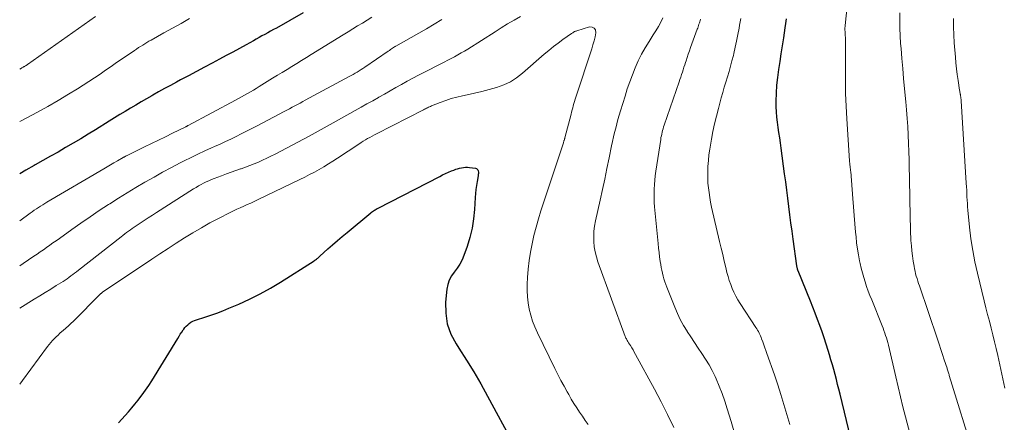
# Model space of a CAD drawing. Units: feet. Extents: x 2055000 to 2060000, y 539998 to 545002.
# Drawn here: x 2055000 to 2055173, y 541810 to 541881 of the extents above; entities that cross this region are included whole.
import ezdxf

# ---------------------------------------------------------------- set-up
doc = ezdxf.new("R2010")
doc.units = ezdxf.units.FT
doc.header["$LTSCALE"] = 100
doc.header["$MEASUREMENT"] = 0
doc.layers.add('CONTOUR INDEX', color=32, linetype='Continuous', lineweight=25)
doc.layers.add('CONTOUR INTERMEDIATE', color=40, linetype='Continuous', lineweight=15)

msp = doc.modelspace()

# ---------------------------------------------------------------- linework, layer by layer
at = {"layer": 'CONTOUR INDEX', "flags": 128}
for points, elevation in [([(2055049.89, 541882.43), (2055045.16, 541879.78), (2055044.66, 541879.49), (2055044.15, 541879.21), (2055043.65, 541878.94), (2055043.14, 541878.66), (2055042.63, 541878.38), (2055042.13, 541878.1), (2055041.62, 541877.83), (2055041.11, 541877.55), (2055039.82, 541876.82), (2055038.66, 541876.19), (2055037.5, 541875.55), (2055036.34, 541874.92), (2055035.18, 541874.3), (2055033.89, 541873.61), (2055032.49, 541872.87), (2055031.08, 541872.12), (2055029.68, 541871.37), (2055028.27, 541870.63), (2055027.56, 541870.24), (2055026.51, 541869.68), (2055025.47, 541869.11), (2055024.44, 541868.54), (2055023.41, 541867.95), (2055023.25, 541867.86), (2055022.31, 541867.31), (2055021.36, 541866.76), (2055020.43, 541866.21), (2055019.49, 541865.65), (2055018.56, 541865.08), (2055017.62, 541864.52), (2055016.69, 541863.94), (2055015.77, 541863.37), (2055013.36, 541861.87), (2055012.05, 541861.07), (2055010.73, 541860.27), (2055009.41, 541859.48), (2055008.08, 541858.71), (2055006.74, 541857.94), (2055005.4, 541857.18), (2055004.06, 541856.43), (2055002.72, 541855.68), (2055002.53, 541855.57), (2055001.1, 541854.75), (2055000, 541854.1)], 900), ([(2055146.58, 541806.02), (2055144.33, 541815.27), (2055144.11, 541816.14), (2055143.9, 541817.01), (2055143.68, 541817.88), (2055143.45, 541818.75), (2055143.22, 541819.61), (2055142.98, 541820.47), (2055142.73, 541821.33), (2055142.47, 541822.19), (2055142.23, 541822.98), (2055141.89, 541824.08), (2055141.53, 541825.18), (2055141.16, 541826.28), (2055140.78, 541827.37), (2055140.39, 541828.45), (2055139.98, 541829.54), (2055139.56, 541830.61), (2055139.13, 541831.69), (2055136.97, 541837), (2055136.96, 541837.02), (2055136.95, 541837.04), (2055136.94, 541837.06), (2055136.93, 541837.08), (2055136.9, 541837.17), (2055136.89, 541837.19), (2055136.88, 541837.21), (2055136.87, 541837.23), (2055136.87, 541837.25), (2055136.82, 541837.43), (2055136.79, 541837.54), (2055136.76, 541837.65), (2055136.74, 541837.76), (2055136.72, 541837.87), (2055136.07, 541842.58), (2055135.88, 541844.02), (2055135.68, 541845.46), (2055135.5, 541846.9), (2055135.32, 541848.34), (2055135.14, 541849.78), (2055134.96, 541851.23), (2055134.77, 541852.67), (2055134.58, 541854.11), (2055133.98, 541858.63), (2055133.85, 541859.54), (2055133.72, 541860.45), (2055133.58, 541861.36), (2055133.43, 541862.26), (2055133.3, 541863.17), (2055133.2, 541864.08), (2055133.14, 541864.99), (2055133.12, 541865.91), (2055133.11, 541866.89), (2055133.13, 541868.29), (2055133.21, 541869.69), (2055133.36, 541871.08), (2055133.55, 541872.47), (2055133.78, 541873.86), (2055134, 541875.25), (2055134.22, 541876.64), (2055134.43, 541878.03), (2055134.69, 541879.83), (2055134.81, 541880.6), (2055134.94, 541881.37)], 900), ([(2055017.37, 541810.23), (2055017.96, 541810.88), (2055018.55, 541811.54), (2055019.14, 541812.19), (2055019.72, 541812.86), (2055020.28, 541813.53), (2055020.84, 541814.22), (2055020.97, 541814.39), (2055021.57, 541815.18), (2055022.15, 541815.98), (2055022.71, 541816.8), (2055023.24, 541817.63), (2055027.8, 541825.12), (2055028.03, 541825.5), (2055028.26, 541825.86), (2055028.51, 541826.23), (2055028.76, 541826.59), (2055028.85, 541826.71), (2055029.07, 541827), (2055029.31, 541827.27), (2055029.56, 541827.51), (2055029.84, 541827.75), (2055030.13, 541827.95), (2055030.44, 541828.13), (2055030.76, 541828.28), (2055031.1, 541828.4), (2055032.56, 541828.86), (2055033.63, 541829.21), (2055034.7, 541829.58), (2055035.75, 541829.99), (2055036.79, 541830.41), (2055038.54, 541831.16), (2055040.43, 541832.01), (2055042.29, 541832.93), (2055044.1, 541833.94), (2055045.88, 541835.01), (2055051.81, 541838.79), (2055051.94, 541838.88), (2055052.07, 541838.97), (2055052.2, 541839.07), (2055052.33, 541839.17), (2055052.45, 541839.27), (2055052.57, 541839.38), (2055052.69, 541839.48), (2055052.81, 541839.59), (2055054.23, 541840.87), (2055055.06, 541841.61), (2055055.9, 541842.34), (2055056.75, 541843.07), (2055057.6, 541843.78), (2055061.77, 541847.22), (2055061.92, 541847.34), (2055062.08, 541847.46), (2055062.24, 541847.57), (2055062.4, 541847.68), (2055062.57, 541847.78), (2055062.73, 541847.88), (2055062.91, 541847.97), (2055063.08, 541848.06), (2055073.9, 541853.65), (2055074.41, 541853.91), (2055074.93, 541854.15), (2055075.45, 541854.39), (2055075.98, 541854.61), (2055076.38, 541854.77), (2055076.71, 541854.89), (2055077.05, 541855), (2055077.4, 541855.09), (2055077.74, 541855.17), (2055078.09, 541855.23), (2055078.45, 541855.26), (2055078.8, 541855.25), (2055079.15, 541855.23), (2055080.17, 541855.1), (2055080.36, 541855.04), (2055080.51, 541854.94), (2055080.61, 541854.79), (2055080.67, 541854.61), (2055080.7, 541854.39), (2055080.7, 541854.17), (2055080.69, 541853.95), (2055080.66, 541853.74), (2055080.47, 541852.76), (2055080.36, 541852.05), (2055080.26, 541851.34), (2055080.19, 541850.62), (2055080.14, 541849.91), (2055080.03, 541847.83), (2055079.87, 541846.16), (2055079.62, 541844.5), (2055079.22, 541842.88), (2055078.72, 541841.27), (2055078.16, 541839.71), (2055077.82, 541838.92), (2055077.44, 541838.17), (2055076.97, 541837.46), (2055076.44, 541836.79), (2055075.96, 541836.11), (2055075.56, 541835.39), (2055075.31, 541834.61), (2055075.15, 541833.79), (2055074.94, 541831.5), (2055074.95, 541829.55), (2055075.22, 541827.66), (2055075.87, 541825.87), (2055076.77, 541824.14), (2055077.27, 541823.38), (2055078.6, 541821.3), (2055079.89, 541819.21), (2055081.13, 541817.08), (2055082.32, 541814.92), (2055086.81, 541806.57)], 880)]:
    msp.add_lwpolyline(points, dxfattribs=dict(at, elevation=elevation))
at = {"layer": 'CONTOUR INTERMEDIATE', "flags": 128}
for points, elevation in [([(2055156.64, 541808.19), (2055155.84, 541811.3), (2055155.4, 541813.05), (2055154.96, 541814.81), (2055154.54, 541816.57), (2055154.12, 541818.33), (2055152.83, 541823.94), (2055152.73, 541824.37), (2055152.61, 541824.8), (2055152.49, 541825.22), (2055152.35, 541825.64), (2055152.21, 541826.06), (2055152.06, 541826.48), (2055151.91, 541826.89), (2055151.74, 541827.31), (2055149.9, 541831.88), (2055149.59, 541832.66), (2055149.29, 541833.45), (2055149.01, 541834.25), (2055148.74, 541835.05), (2055148.49, 541835.85), (2055148.26, 541836.66), (2055148.05, 541837.48), (2055147.86, 541838.3), (2055147.76, 541838.75), (2055147.56, 541839.8), (2055147.38, 541840.85), (2055147.25, 541841.92), (2055147.14, 541842.98), (2055147.07, 541843.81), (2055146.95, 541845.3), (2055146.83, 541846.78), (2055146.71, 541848.26), (2055146.59, 541849.75), (2055146.21, 541854.51), (2055146.2, 541854.63), (2055146.19, 541854.75), (2055146.17, 541854.87), (2055146.16, 541854.99), (2055146.14, 541855.11), (2055146.12, 541855.23), (2055146.11, 541855.35), (2055146.09, 541855.47), (2055146.07, 541855.61), (2055146.05, 541855.8), (2055146.03, 541855.99), (2055146.01, 541856.18), (2055146, 541856.37), (2055145.53, 541863.76), (2055145.41, 541866), (2055145.32, 541868.24), (2055145.28, 541870.48), (2055145.27, 541872.72), (2055145.3, 541876.39), (2055145.3, 541876.8), (2055145.3, 541877.21), (2055145.29, 541877.62), (2055145.27, 541878.03), (2055145.25, 541878.53), (2055145.24, 541878.69), (2055145.23, 541878.85), (2055145.22, 541879.01), (2055145.21, 541879.17), (2055145.21, 541879.25), (2055145.2, 541879.37), (2055145.2, 541879.5), (2055145.2, 541879.62), (2055145.2, 541879.75), (2055145.2, 541879.87), (2055145.21, 541879.99), (2055145.22, 541880.12), (2055145.23, 541880.24), (2055146.43, 541891.64)], 904), ([(2055167.92, 541804.36), (2055163.56, 541818.56), (2055163.51, 541818.73), (2055163.46, 541818.89), (2055163.41, 541819.06), (2055163.36, 541819.23), (2055163.31, 541819.39), (2055163.25, 541819.56), (2055163.2, 541819.72), (2055163.15, 541819.88), (2055162.66, 541821.36), (2055162.36, 541822.27), (2055162.06, 541823.17), (2055161.76, 541824.07), (2055161.45, 541824.98), (2055158.29, 541834.36), (2055158.15, 541834.78), (2055158.01, 541835.21), (2055157.88, 541835.64), (2055157.75, 541836.07), (2055157.63, 541836.5), (2055157.52, 541836.94), (2055157.43, 541837.38), (2055157.35, 541837.82), (2055157.2, 541838.73), (2055157.07, 541839.63), (2055156.96, 541840.53), (2055156.88, 541841.43), (2055156.81, 541842.34), (2055156.79, 541842.72), (2055156.74, 541843.82), (2055156.7, 541844.93), (2055156.67, 541846.03), (2055156.64, 541847.13), (2055156.61, 541849.3), (2055156.59, 541850.75), (2055156.56, 541852.2), (2055156.54, 541853.65), (2055156.52, 541855.1), (2055156.5, 541856.55), (2055156.46, 541858), (2055156.4, 541859.45), (2055156.34, 541860.9), (2055156.33, 541860.94), (2055156.25, 541862.41), (2055156.15, 541863.87), (2055156.03, 541865.34), (2055155.9, 541866.8), (2055155.68, 541869.08), (2055155.51, 541870.86), (2055155.35, 541872.64), (2055155.2, 541874.42), (2055155.06, 541876.2), (2055154.99, 541877.04), (2055154.91, 541878.4), (2055154.85, 541879.76), (2055154.84, 541881.12), (2055154.86, 541882.48)], 908), ([(2055088.09, 541881.81), (2055086.97, 541881.16), (2055085.84, 541880.49), (2055084.73, 541879.82), (2055083.63, 541879.13), (2055078.82, 541876.08), (2055078.25, 541875.73), (2055077.68, 541875.38), (2055077.09, 541875.05), (2055076.5, 541874.72), (2055075.91, 541874.4), (2055075.31, 541874.09), (2055074.71, 541873.78), (2055074.11, 541873.48), (2055071.2, 541872.01), (2055070.17, 541871.49), (2055069.16, 541870.96), (2055068.15, 541870.41), (2055067.15, 541869.85), (2055066.16, 541869.28), (2055065.16, 541868.72), (2055064.16, 541868.15), (2055063.16, 541867.58), (2055063.12, 541867.56), (2055062.11, 541866.98), (2055061.09, 541866.41), (2055060.07, 541865.84), (2055059.05, 541865.26), (2055055.14, 541863.07), (2055054.61, 541862.77), (2055054.09, 541862.48), (2055053.57, 541862.18), (2055053.04, 541861.89), (2055052.52, 541861.59), (2055051.99, 541861.3), (2055051.46, 541861.02), (2055050.93, 541860.73), (2055044.92, 541857.57), (2055044.19, 541857.2), (2055043.47, 541856.84), (2055042.74, 541856.5), (2055042, 541856.17), (2055041.25, 541855.86), (2055040.5, 541855.55), (2055039.74, 541855.27), (2055038.98, 541855), (2055038.85, 541854.95), (2055038.01, 541854.66), (2055037.18, 541854.37), (2055036.36, 541854.07), (2055035.53, 541853.76), (2055034.22, 541853.27), (2055033.75, 541853.08), (2055033.28, 541852.89), (2055032.81, 541852.67), (2055032.36, 541852.45), (2055031.91, 541852.21), (2055031.46, 541851.96), (2055031.02, 541851.7), (2055030.59, 541851.43), (2055024.05, 541847.26), (2055023.34, 541846.8), (2055022.62, 541846.34), (2055021.92, 541845.88), (2055021.21, 541845.41), (2055020.48, 541844.92), (2055020.14, 541844.69), (2055019.8, 541844.46), (2055019.47, 541844.23), (2055019.14, 541843.99), (2055018.81, 541843.75), (2055018.49, 541843.5), (2055018.16, 541843.26), (2055017.84, 541843.01), (2055010.33, 541837.1), (2055010, 541836.85), (2055009.67, 541836.6), (2055009.34, 541836.34), (2055009.01, 541836.1), (2055008.67, 541835.85), (2055008.33, 541835.61), (2055007.98, 541835.39), (2055007.63, 541835.16), (2055006.41, 541834.4), (2055005.45, 541833.81), (2055004.48, 541833.21), (2055003.52, 541832.61), (2055002.55, 541832.02), (2055000, 541830.44)], 888), ([(2055013.35, 541881.8), (2055001.38, 541873.36), (2055001.3, 541873.3), (2055001.22, 541873.25), (2055001.14, 541873.19), (2055001.05, 541873.14), (2055000.97, 541873.09), (2055000.89, 541873.03), (2055000.8, 541872.98), (2055000.71, 541872.94), (2055000.69, 541872.92), (2055000.59, 541872.86), (2055000.49, 541872.81), (2055000.39, 541872.75), (2055000.29, 541872.69), (2055000, 541872.52)], 908), ([(2055061.98, 541881.67), (2055061.13, 541881.17), (2055060.29, 541880.66), (2055059.44, 541880.15), (2055058.61, 541879.63), (2055057.77, 541879.11), (2055056.93, 541878.59), (2055051.3, 541875.09), (2055050.45, 541874.57), (2055049.6, 541874.05), (2055048.75, 541873.53), (2055047.9, 541873.01), (2055047.04, 541872.49), (2055046.19, 541871.97), (2055045.34, 541871.45), (2055044.49, 541870.93), (2055042.13, 541869.46), (2055041.62, 541869.15), (2055041.11, 541868.84), (2055040.59, 541868.53), (2055040.08, 541868.23), (2055039.56, 541867.93), (2055039.04, 541867.64), (2055038.51, 541867.35), (2055037.98, 541867.07), (2055029.66, 541862.61), (2055029.61, 541862.58), (2055029.55, 541862.56), (2055029.5, 541862.53), (2055029.44, 541862.5), (2055029.39, 541862.47), (2055029.33, 541862.44), (2055029.28, 541862.42), (2055029.22, 541862.39), (2055026.87, 541861.24), (2055025.64, 541860.63), (2055024.41, 541860.03), (2055023.18, 541859.43), (2055021.95, 541858.83), (2055018.88, 541857.33), (2055018.79, 541857.29), (2055018.71, 541857.25), (2055018.62, 541857.2), (2055018.54, 541857.15), (2055018.46, 541857.11), (2055018.37, 541857.06), (2055018.29, 541857.01), (2055018.21, 541856.96), (2055017.18, 541856.36), (2055016.58, 541856.01), (2055015.99, 541855.66), (2055015.39, 541855.31), (2055014.79, 541854.96), (2055004.8, 541849.11), (2055004.42, 541848.88), (2055004.05, 541848.65), (2055003.67, 541848.42), (2055003.3, 541848.18), (2055002.94, 541847.93), (2055002.57, 541847.68), (2055002.21, 541847.43), (2055001.85, 541847.17), (2055000, 541845.81)], 896), ([(2055029.9, 541881.43), (2055028.39, 541880.59), (2055026.88, 541879.75), (2055025.38, 541878.91), (2055023.12, 541877.65), (2055022.75, 541877.44), (2055022.37, 541877.22), (2055022, 541877), (2055021.64, 541876.78), (2055021.27, 541876.55), (2055020.91, 541876.32), (2055020.55, 541876.08), (2055020.2, 541875.84), (2055018.03, 541874.35), (2055017.06, 541873.68), (2055016.08, 541873.01), (2055015.11, 541872.34), (2055014.14, 541871.67), (2055013.16, 541871), (2055012.17, 541870.35), (2055011.18, 541869.71), (2055010.17, 541869.09), (2055008.6, 541868.12), (2055006.79, 541867.03), (2055004.97, 541865.97), (2055003.13, 541864.95), (2055001.27, 541863.96), (2055000, 541863.29)], 904), ([(2055074.25, 541881.28), (2055072.91, 541880.46), (2055071.57, 541879.65), (2055070.21, 541878.87), (2055068.85, 541878.09), (2055066.15, 541876.58), (2055066.13, 541876.57), (2055066.11, 541876.56), (2055066.1, 541876.55), (2055066.08, 541876.54), (2055066.01, 541876.5), (2055065.99, 541876.49), (2055065.97, 541876.48), (2055065.96, 541876.47), (2055065.94, 541876.45), (2055065.6, 541876.22), (2055065.41, 541876.09), (2055065.22, 541875.97), (2055065.04, 541875.84), (2055064.85, 541875.71), (2055060.74, 541872.9), (2055060.4, 541872.67), (2055060.06, 541872.45), (2055059.72, 541872.23), (2055059.37, 541872.02), (2055059.02, 541871.81), (2055058.67, 541871.61), (2055058.32, 541871.41), (2055057.96, 541871.22), (2055050.25, 541867.06), (2055049.79, 541866.81), (2055049.33, 541866.56), (2055048.87, 541866.31), (2055048.41, 541866.06), (2055047.94, 541865.81), (2055047.48, 541865.57), (2055047.02, 541865.32), (2055046.56, 541865.07), (2055041.77, 541862.54), (2055040.85, 541862.06), (2055039.92, 541861.59), (2055038.99, 541861.13), (2055038.06, 541860.67), (2055037.13, 541860.22), (2055036.19, 541859.78), (2055035.25, 541859.35), (2055034.3, 541858.92), (2055033.77, 541858.67), (2055032.56, 541858.12), (2055031.35, 541857.55), (2055030.15, 541856.97), (2055028.96, 541856.38), (2055028.23, 541856.01), (2055026.69, 541855.2), (2055025.15, 541854.38), (2055023.63, 541853.53), (2055022.12, 541852.67), (2055022.01, 541852.6), (2055020.46, 541851.67), (2055018.91, 541850.74), (2055017.38, 541849.79), (2055015.85, 541848.82), (2055015.62, 541848.67), (2055013.99, 541847.61), (2055012.37, 541846.53), (2055010.77, 541845.43), (2055009.18, 541844.3), (2055006.98, 541842.71), (2055006.42, 541842.31), (2055005.86, 541841.92), (2055005.3, 541841.52), (2055004.74, 541841.12), (2055004.18, 541840.73), (2055003.62, 541840.34), (2055003.06, 541839.96), (2055002.49, 541839.57), (2055000.63, 541838.32), (2055000, 541837.89)], 892), ([(2055115.06, 541809.39), (2055114, 541811.68), (2055112.87, 541813.94), (2055111.69, 541816.17), (2055108.35, 541822.3), (2055108.13, 541822.69), (2055107.91, 541823.08), (2055107.68, 541823.46), (2055107.44, 541823.84), (2055107.13, 541824.32), (2055107.05, 541824.45), (2055106.97, 541824.59), (2055106.89, 541824.73), (2055106.81, 541824.87), (2055106.74, 541825.02), (2055106.67, 541825.17), (2055106.61, 541825.31), (2055106.55, 541825.46), (2055101.74, 541838.57), (2055101.46, 541839.45), (2055101.23, 541840.34), (2055101.09, 541841.24), (2055101, 541842.16), (2055100.99, 541843.08), (2055101.03, 541843.99), (2055101.14, 541844.9), (2055101.3, 541845.81), (2055102.11, 541849.48), (2055102.52, 541851.33), (2055102.92, 541853.18), (2055103.31, 541855.04), (2055103.7, 541856.89), (2055104.15, 541859.04), (2055104.31, 541859.81), (2055104.49, 541860.59), (2055104.67, 541861.37), (2055104.86, 541862.14), (2055105.06, 541862.91), (2055105.26, 541863.68), (2055105.48, 541864.44), (2055105.71, 541865.21), (2055106.5, 541867.79), (2055106.9, 541869.05), (2055107.33, 541870.3), (2055107.8, 541871.54), (2055108.29, 541872.77), (2055108.84, 541873.97), (2055109.42, 541875.16), (2055110.07, 541876.31), (2055110.76, 541877.43), (2055111.48, 541878.55), (2055111.94, 541879.29), (2055112.38, 541880.04), (2055112.79, 541880.81), (2055113.17, 541881.59)], 888), ([(2055125.67, 541808.85), (2055125.18, 541810.47), (2055124.5, 541812.72), (2055124.07, 541814.05), (2055123.6, 541815.38), (2055123.08, 541816.68), (2055122.53, 541817.97), (2055122.34, 541818.39), (2055121.83, 541819.44), (2055121.28, 541820.47), (2055120.67, 541821.47), (2055120.03, 541822.45), (2055119.37, 541823.41), (2055118.71, 541824.38), (2055118.07, 541825.36), (2055117.43, 541826.34), (2055117.41, 541826.38), (2055116.8, 541827.4), (2055116.23, 541828.45), (2055115.72, 541829.52), (2055115.25, 541830.61), (2055113.84, 541834.13), (2055113.66, 541834.61), (2055113.49, 541835.1), (2055113.33, 541835.59), (2055113.19, 541836.09), (2055113.07, 541836.59), (2055112.96, 541837.1), (2055112.86, 541837.61), (2055112.78, 541838.12), (2055112.7, 541838.66), (2055112.59, 541839.45), (2055112.48, 541840.24), (2055112.39, 541841.02), (2055112.31, 541841.81), (2055111.7, 541848.26), (2055111.64, 541849.05), (2055111.6, 541849.83), (2055111.6, 541850.62), (2055111.61, 541851.41), (2055111.66, 541852.19), (2055111.72, 541852.98), (2055111.81, 541853.76), (2055111.91, 541854.54), (2055112.78, 541860.17), (2055112.83, 541860.48), (2055112.89, 541860.8), (2055112.96, 541861.11), (2055113.04, 541861.42), (2055113.12, 541861.73), (2055113.21, 541862.04), (2055113.3, 541862.35), (2055113.4, 541862.65), (2055116.02, 541870.29), (2055116.16, 541870.71), (2055116.31, 541871.14), (2055116.45, 541871.57), (2055116.59, 541872), (2055116.72, 541872.43), (2055116.86, 541872.86), (2055117, 541873.29), (2055117.14, 541873.72), (2055117.24, 541874.02), (2055117.44, 541874.6), (2055117.63, 541875.18), (2055117.84, 541875.76), (2055118.04, 541876.33), (2055119.21, 541879.56), (2055119.29, 541879.78), (2055119.37, 541880), (2055119.44, 541880.22), (2055119.51, 541880.44), (2055119.58, 541880.67), (2055119.65, 541880.89), (2055119.72, 541881.11), (2055119.78, 541881.34)], 892), ([(2055135.47, 541809.94), (2055134.98, 541811.7), (2055134.47, 541813.46), (2055133.93, 541815.21), (2055133.37, 541816.95), (2055132.78, 541818.68), (2055131.47, 541822.43), (2055131.29, 541822.95), (2055131.1, 541823.47), (2055130.91, 541823.99), (2055130.73, 541824.51), (2055130.54, 541825.01), (2055130.44, 541825.27), (2055130.33, 541825.54), (2055130.21, 541825.8), (2055130.09, 541826.05), (2055129.96, 541826.3), (2055129.82, 541826.55), (2055129.67, 541826.79), (2055129.52, 541827.04), (2055126.74, 541831.28), (2055126.35, 541831.92), (2055125.99, 541832.56), (2055125.66, 541833.23), (2055125.36, 541833.91), (2055125.09, 541834.6), (2055124.85, 541835.3), (2055124.63, 541836.02), (2055124.44, 541836.73), (2055124.24, 541837.58), (2055123.96, 541838.72), (2055123.69, 541839.87), (2055123.42, 541841.01), (2055123.15, 541842.16), (2055121.74, 541848.25), (2055121.56, 541849.09), (2055121.4, 541849.93), (2055121.28, 541850.78), (2055121.17, 541851.63), (2055121.1, 541852.48), (2055121.06, 541853.34), (2055121.05, 541854.19), (2055121.08, 541855.05), (2055121.1, 541855.39), (2055121.17, 541856.42), (2055121.27, 541857.44), (2055121.41, 541858.46), (2055121.57, 541859.48), (2055121.7, 541860.19), (2055121.96, 541861.55), (2055122.25, 541862.91), (2055122.58, 541864.26), (2055122.93, 541865.6), (2055123.44, 541867.47), (2055123.71, 541868.41), (2055123.97, 541869.34), (2055124.25, 541870.27), (2055124.53, 541871.2), (2055124.81, 541872.13), (2055125.07, 541873.07), (2055125.32, 541874.01), (2055125.56, 541874.95), (2055125.64, 541875.27), (2055125.89, 541876.38), (2055126.14, 541877.49), (2055126.36, 541878.61), (2055126.57, 541879.73), (2055126.67, 541880.3), (2055126.88, 541881.46)], 896), ([(2055173.3, 541816.37), (2055172.08, 541822.1), (2055171.82, 541823.31), (2055171.53, 541824.52), (2055171.23, 541825.72), (2055170.92, 541826.92), (2055170.6, 541828.12), (2055170.29, 541829.32), (2055169.99, 541830.52), (2055169.69, 541831.73), (2055168.51, 541836.57), (2055168.06, 541838.59), (2055167.67, 541840.62), (2055167.37, 541842.67), (2055167.12, 541844.73), (2055166.84, 541847.67), (2055166.78, 541848.26), (2055166.73, 541848.86), (2055166.7, 541849.45), (2055166.66, 541850.05), (2055166.64, 541850.64), (2055166.61, 541851.24), (2055166.57, 541851.83), (2055166.54, 541852.43), (2055165.64, 541866.97), (2055165.63, 541867.11), (2055165.62, 541867.25), (2055165.61, 541867.39), (2055165.59, 541867.53), (2055165.57, 541867.67), (2055165.55, 541867.8), (2055165.53, 541867.94), (2055165.51, 541868.08), (2055165.49, 541868.15), (2055165.46, 541868.32), (2055165.43, 541868.5), (2055165.4, 541868.67), (2055165.37, 541868.84), (2055165.1, 541870.55), (2055164.95, 541871.57), (2055164.82, 541872.6), (2055164.71, 541873.63), (2055164.62, 541874.67), (2055164.43, 541877.18), (2055164.34, 541878.6), (2055164.29, 541880.01), (2055164.28, 541881.43)], 912), ([(2055100.02, 541809.92), (2055099.51, 541810.66), (2055099, 541811.4), (2055098.49, 541812.14), (2055098, 541812.89), (2055097.51, 541813.65), (2055097.05, 541814.42), (2055096.6, 541815.2), (2055096.34, 541815.67), (2055095.78, 541816.69), (2055095.23, 541817.72), (2055094.7, 541818.76), (2055094.17, 541819.8), (2055091.09, 541826.11), (2055090.64, 541827.12), (2055090.24, 541828.14), (2055089.92, 541829.2), (2055089.64, 541830.27), (2055089.45, 541831.35), (2055089.32, 541832.45), (2055089.28, 541833.54), (2055089.3, 541834.65), (2055089.37, 541835.83), (2055089.48, 541837.33), (2055089.64, 541838.82), (2055089.87, 541840.31), (2055090.14, 541841.79), (2055090.47, 541843.26), (2055090.84, 541844.72), (2055091.25, 541846.16), (2055091.7, 541847.6), (2055095.66, 541859.55), (2055095.69, 541859.66), (2055095.73, 541859.77), (2055095.76, 541859.88), (2055095.8, 541859.99), (2055095.85, 541860.16), (2055095.86, 541860.19), (2055095.86, 541860.21), (2055095.87, 541860.23), (2055095.88, 541860.25), (2055095.9, 541860.34), (2055095.9, 541860.36), (2055095.91, 541860.39), (2055095.91, 541860.41), (2055095.92, 541860.43), (2055097.01, 541864.58), (2055097.1, 541864.96), (2055097.2, 541865.34), (2055097.3, 541865.72), (2055097.4, 541866.1), (2055097.5, 541866.48), (2055097.6, 541866.86), (2055097.71, 541867.24), (2055097.83, 541867.61), (2055100.64, 541876.14), (2055100.86, 541876.83), (2055101.05, 541877.54), (2055101.22, 541878.25), (2055101.37, 541878.96), (2055101.29, 541879.44), (2055101.1, 541879.78), (2055100.73, 541879.94), (2055100.25, 541879.97), (2055098, 541879.28), (2055097.88, 541879.24), (2055097.76, 541879.2), (2055097.64, 541879.15), (2055097.53, 541879.09), (2055097.41, 541879.03), (2055097.3, 541878.96), (2055097.19, 541878.89), (2055097.09, 541878.82), (2055095.58, 541877.76), (2055094.73, 541877.14), (2055093.89, 541876.51), (2055093.08, 541875.84), (2055092.28, 541875.16), (2055088.48, 541871.82), (2055087.43, 541871.01), (2055086.33, 541870.3), (2055085.15, 541869.75), (2055083.91, 541869.29), (2055082.62, 541868.93), (2055081.33, 541868.59), (2055080.02, 541868.28), (2055078.72, 541868), (2055077.91, 541867.84), (2055076.91, 541867.6), (2055075.92, 541867.34), (2055074.95, 541867.02), (2055073.99, 541866.67), (2055072.44, 541866.06), (2055072.26, 541865.98), (2055072.08, 541865.91), (2055071.9, 541865.83), (2055071.72, 541865.74), (2055071.55, 541865.65), (2055071.37, 541865.57), (2055071.2, 541865.48), (2055071.03, 541865.39), (2055062.79, 541861.17), (2055062.4, 541860.96), (2055062, 541860.74), (2055061.61, 541860.52), (2055061.22, 541860.3), (2055060.83, 541860.06), (2055060.45, 541859.83), (2055060.06, 541859.59), (2055059.69, 541859.34), (2055055.91, 541856.85), (2055055.11, 541856.34), (2055054.31, 541855.83), (2055053.49, 541855.34), (2055052.67, 541854.86), (2055051.84, 541854.4), (2055051, 541853.95), (2055050.16, 541853.51), (2055049.31, 541853.09), (2055041.85, 541849.51), (2055041.25, 541849.23), (2055040.64, 541848.94), (2055040.03, 541848.67), (2055039.42, 541848.4), (2055038.81, 541848.13), (2055038.21, 541847.85), (2055037.6, 541847.56), (2055037.01, 541847.26), (2055035, 541846.24), (2055033.47, 541845.44), (2055031.96, 541844.6), (2055030.47, 541843.72), (2055029, 541842.82), (2055027.55, 541841.89), (2055026.1, 541840.95), (2055024.66, 541840), (2055023.22, 541839.04), (2055014.57, 541833.24), (2055014.52, 541833.2), (2055014.47, 541833.16), (2055014.42, 541833.12), (2055014.37, 541833.08), (2055014.32, 541833.04), (2055014.27, 541833), (2055014.23, 541832.95), (2055014.18, 541832.91), (2055009.44, 541828.17), (2055009, 541827.74), (2055008.56, 541827.32), (2055008.11, 541826.91), (2055007.65, 541826.51), (2055007.42, 541826.31), (2055007.08, 541826.01), (2055006.74, 541825.7), (2055006.41, 541825.39), (2055006.08, 541825.06), (2055005.77, 541824.73), (2055005.46, 541824.39), (2055005.18, 541824.03), (2055004.9, 541823.67), (2055000.5, 541817.68), (2055000, 541817.06)], 884)]:
    msp.add_lwpolyline(points, dxfattribs=dict(at, elevation=elevation))

doc.saveas('drawing.dxf')
